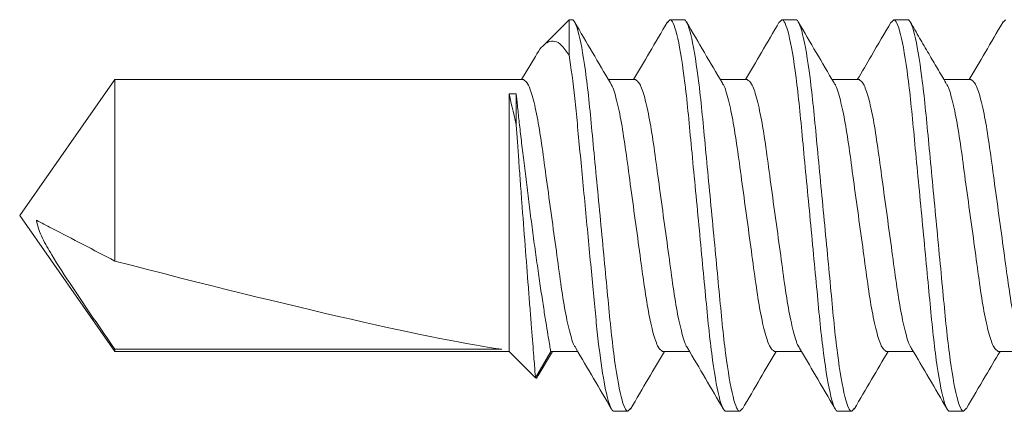
# Model space of a CAD drawing. Units: inches. Extents: x -240 to 1166, y -109 to 173.
# Drawn here: x 9 to 10, y -102 to -101 of the extents above; entities that cross this region are included whole.
import ezdxf

# ---------------------------------------------------------------- set-up
doc = ezdxf.new("R2010")
doc.units = ezdxf.units.IN
doc.header["$MEASUREMENT"] = 0
doc.layers.add('007 DAW-MATERIAL BEYOND', color=9, linetype='Continuous', lineweight=0)

msp = doc.modelspace()

# ---------------------------------------------------------------- linework, layer by layer
at = {"layer": '007 DAW-MATERIAL BEYOND'}
for p, q in [((9.5607783, -101.375), (9.5441462, -101.3916321)), ((9.5607783, -101.3977467), (9.5607783, -101.375)), ((9.5607783, -101.375), (9.562665, -101.375)), ((9.6235428, -101.376825), (9.625195, -101.375)), ((9.625195, -101.375), (9.634095, -101.375)), ((9.6949925, -101.3768033), (9.696625, -101.375)), ((9.696625, -101.375), (9.705525, -101.375)), ((9.7663999, -101.3768282), (9.768055, -101.375)), ((9.768055, -101.375), (9.776955, -101.375)), ((9.8378274, -101.376831), (9.839485, -101.375)), ((9.5392697, -101.3984015), (9.5305042, -101.4132783)), ((9.2707232, -101.4132783), (9.21, -101.5)), ((9.531665, -101.4132783), (9.2707232, -101.4132783)), ((9.2707232, -101.5290583), (9.2707232, -101.4132783)), ((9.603095, -101.4132783), (9.5859264, -101.4132783)), ((9.674525, -101.4132783), (9.657357, -101.4132783)), ((9.745955, -101.4132783), (9.7287867, -101.4132783)), ((9.817385, -101.4132783), (9.8002059, -101.4132783)), ((9.5225, -101.4223912), (9.5225, -101.5867217)), ((9.5225, -101.4223912), (9.52695, -101.4223912)), ((9.52695, -101.4223912), (9.52695, -101.4421819)), ((9.21, -101.5), (9.2707232, -101.5867217)), ((9.2707232, -101.5867217), (9.2707232, -101.5854146)), ((9.5177899, -101.5854146), (9.2707232, -101.5854146)), ((9.2707232, -101.5867217), (9.5225, -101.5867217)), ((9.5225, -101.5867217), (9.539332, -101.6035537)), ((9.539332, -101.6035537), (9.54905, -101.5867217)), ((9.5410632, -101.6020728), (9.5501716, -101.5867217)), ((9.54905, -101.5867217), (9.5662184, -101.5867217)), ((9.62048, -101.5867217), (9.637648, -101.5867217)), ((9.69191, -101.5867217), (9.7090816, -101.5867217)), ((9.76334, -101.5867217), (9.7805081, -101.5867217)), ((9.83477, -101.5867217), (9.8519381, -101.5867217)), ((9.59838, -101.625), (9.6000384, -101.6231682)), ((9.66981, -101.625), (9.671461, -101.6231763)), ((9.74124, -101.625), (9.7428936, -101.6231734)), ((9.81267, -101.625), (9.8142812, -101.6232202)), ((9.59838, -101.625), (9.58948, -101.625)), ((9.66981, -101.625), (9.66091, -101.625)), ((9.74124, -101.625), (9.73234, -101.625)), ((9.81267, -101.625), (9.80377, -101.625))]:
    msp.add_line(p, q, dxfattribs=at)
msp.add_ellipse((9.2198911, -101.5), major_axis=(-0.3176649, 0.0854912), ratio=0.04582476, start_param=1.74382486, end_param=2.79909492, dxfattribs=at)
for points, knots in [([(9.562665, -101.375), (9.5639538, -101.375), (9.565456, -101.3780422), (9.5686033, -101.3907138), (9.5702396, -101.40033), (9.572507, -101.4178589), (9.5732319, -101.4241976), (9.5745862, -101.4374181), (9.5752163, -101.4442862), (9.5773374, -101.4665568), (9.5789275, -101.4832532), (9.5821175, -101.5167468), (9.5837076, -101.5334432), (9.5858287, -101.5557138), (9.5864588, -101.5625819), (9.5878131, -101.5758024), (9.588538, -101.5821411), (9.5908054, -101.59967), (9.5924417, -101.6092862), (9.595589, -101.6219578), (9.5970912, -101.625), (9.59838, -101.625)], [0, 0, 0, 0, 0.125, 0.125, 0.25, 0.25, 0.3125, 0.3125, 0.375, 0.375, 0.5, 0.5, 0.625, 0.625, 0.6875, 0.6875, 0.75, 0.75, 0.875, 0.875, 1, 1, 1, 1]), ([(9.5871402, -101.4153383), (9.5833234, -101.4088712), (9.5756731, -101.3959088), (9.5680792, -101.3829163), (9.564274, -101.376406)], [0, 0, 0, 0, 0.49891883, 1, 1, 1, 1]), ([(9.6235622, -101.3764465), (9.6197523, -101.3829664), (9.6125707, -101.3952563), (9.6053316, -101.4075205), (9.601933, -101.4132783)], [0, 0, 0, 0, 0.53051401, 1, 1, 1, 1]), ([(9.625195, -101.375), (9.6264838, -101.375), (9.627986, -101.3780422), (9.6311333, -101.3907138), (9.6327696, -101.40033), (9.635037, -101.4178589), (9.6357619, -101.4241976), (9.6371162, -101.4374181), (9.6377463, -101.4442862), (9.6398674, -101.4665568), (9.6414575, -101.4832532), (9.6446475, -101.5167468), (9.6462376, -101.5334432), (9.6483587, -101.5557138), (9.6489888, -101.5625819), (9.6503431, -101.5758024), (9.651068, -101.5821411), (9.6533354, -101.59967), (9.6549717, -101.6092862), (9.658119, -101.6219578), (9.6596212, -101.625), (9.66091, -101.625)], [0, 0, 0, 0, 0.125, 0.125, 0.25, 0.25, 0.3125, 0.3125, 0.375, 0.375, 0.5, 0.5, 0.625, 0.625, 0.6875, 0.6875, 0.75, 0.75, 0.875, 0.875, 1, 1, 1, 1]), ([(9.634095, -101.375), (9.6353838, -101.375), (9.636886, -101.3780422), (9.6400333, -101.3907138), (9.6416696, -101.40033), (9.643937, -101.4178589), (9.6446619, -101.4241976), (9.6460162, -101.4374181), (9.6466463, -101.4442862), (9.6487674, -101.4665568), (9.6503575, -101.4832532), (9.6535475, -101.5167468), (9.6551376, -101.5334432), (9.6572587, -101.5557138), (9.6578888, -101.5625819), (9.6592431, -101.5758024), (9.659968, -101.5821411), (9.6622354, -101.59967), (9.6638717, -101.6092862), (9.667019, -101.6219578), (9.6685212, -101.625), (9.66981, -101.625)], [0, 0, 0, 0, 0.125, 0.125, 0.25, 0.25, 0.3125, 0.3125, 0.375, 0.375, 0.5, 0.5, 0.625, 0.625, 0.6875, 0.6875, 0.75, 0.75, 0.875, 0.875, 1, 1, 1, 1]), ([(9.6586309, -101.4154399), (9.6548093, -101.4089663), (9.6471484, -101.3959893), (9.6395474, -101.3829826), (9.6357382, -101.3764643)], [0, 0, 0, 0, 0.4988493, 1, 1, 1, 1]), ([(9.6950123, -101.3764123), (9.6912076, -101.3829223), (9.6840174, -101.3952253), (9.6767741, -101.4074992), (9.6733636, -101.4132783)], [0, 0, 0, 0, 0.52914815, 1, 1, 1, 1]), ([(9.696625, -101.375), (9.6979138, -101.375), (9.699416, -101.3780422), (9.7025633, -101.3907138), (9.7041996, -101.40033), (9.706467, -101.4178589), (9.7071919, -101.4241976), (9.7085462, -101.4374181), (9.7091763, -101.4442862), (9.7112974, -101.4665568), (9.7128875, -101.4832532), (9.7160775, -101.5167468), (9.7176676, -101.5334432), (9.7197887, -101.5557138), (9.7204188, -101.5625819), (9.7217731, -101.5758024), (9.722498, -101.5821411), (9.7247654, -101.59967), (9.7264017, -101.6092862), (9.729549, -101.6219578), (9.7310512, -101.625), (9.73234, -101.625)], [0, 0, 0, 0, 0.125, 0.125, 0.25, 0.25, 0.3125, 0.3125, 0.375, 0.375, 0.5, 0.5, 0.625, 0.625, 0.6875, 0.6875, 0.75, 0.75, 0.875, 0.875, 1, 1, 1, 1]), ([(9.705525, -101.375), (9.7068138, -101.375), (9.708316, -101.3780422), (9.7114633, -101.3907138), (9.7130996, -101.40033), (9.715367, -101.4178589), (9.7160919, -101.4241976), (9.7174462, -101.4374181), (9.7180763, -101.4442862), (9.7201974, -101.4665568), (9.7217875, -101.4832532), (9.7249775, -101.5167468), (9.7265676, -101.5334432), (9.7286887, -101.5557138), (9.7293188, -101.5625819), (9.7306731, -101.5758024), (9.731398, -101.5821411), (9.7336654, -101.59967), (9.7353017, -101.6092862), (9.738449, -101.6219578), (9.7399512, -101.625), (9.74124, -101.625)], [0, 0, 0, 0, 0.125, 0.125, 0.25, 0.25, 0.3125, 0.3125, 0.375, 0.375, 0.5, 0.5, 0.625, 0.625, 0.6875, 0.6875, 0.75, 0.75, 0.875, 0.875, 1, 1, 1, 1]), ([(9.7300202, -101.4153714), (9.7262019, -101.4089025), (9.7185486, -101.395936), (9.7109525, -101.3829393), (9.7071462, -101.3764266)], [0, 0, 0, 0, 0.49889878, 1, 1, 1, 1]), ([(9.7664182, -101.3764532), (9.7622144, -101.3836454), (9.7550298, -101.3959374), (9.7477959, -101.4081934), (9.7447946, -101.4132783)], [0, 0, 0, 0, 0.58510814, 1, 1, 1, 1]), ([(9.768055, -101.375), (9.7693438, -101.375), (9.770846, -101.3780422), (9.7739933, -101.3907138), (9.7756296, -101.40033), (9.777897, -101.4178589), (9.7786219, -101.4241976), (9.7799762, -101.4374181), (9.7806063, -101.4442862), (9.7827274, -101.4665568), (9.7843175, -101.4832532), (9.7875075, -101.5167468), (9.7890976, -101.5334432), (9.7912187, -101.5557138), (9.7918488, -101.5625819), (9.7932031, -101.5758024), (9.793928, -101.5821411), (9.7961954, -101.59967), (9.7978317, -101.6092862), (9.800979, -101.6219578), (9.8024812, -101.625), (9.80377, -101.625)], [0, 0, 0, 0, 0.125, 0.125, 0.25, 0.25, 0.3125, 0.3125, 0.375, 0.375, 0.5, 0.5, 0.625, 0.625, 0.6875, 0.6875, 0.75, 0.75, 0.875, 0.875, 1, 1, 1, 1]), ([(9.776955, -101.375), (9.7782438, -101.375), (9.779746, -101.3780422), (9.7828933, -101.3907138), (9.7845296, -101.40033), (9.786797, -101.4178589), (9.7875219, -101.4241976), (9.7888762, -101.4374181), (9.7895063, -101.4442862), (9.7916274, -101.4665568), (9.7932175, -101.4832532), (9.7964075, -101.5167468), (9.7979976, -101.5334432), (9.8001187, -101.5557138), (9.8007488, -101.5625819), (9.8021031, -101.5758024), (9.802828, -101.5821411), (9.8050954, -101.59967), (9.8067317, -101.6092862), (9.809879, -101.6219578), (9.8113812, -101.625), (9.81267, -101.625)], [0, 0, 0, 0, 0.125, 0.125, 0.25, 0.25, 0.3125, 0.3125, 0.375, 0.375, 0.5, 0.5, 0.625, 0.625, 0.6875, 0.6875, 0.75, 0.75, 0.875, 0.875, 1, 1, 1, 1]), ([(9.801388, -101.4152691), (9.7995953, -101.4122532), (9.7959813, -101.4061735), (9.7903092, -101.3965747), (9.7843873, -101.3864167), (9.780567, -101.3798491), (9.7785868, -101.3764448)], [0, 0, 0, 0, 0.23742861, 0.47862602, 0.72974537, 1, 1, 1, 1]), ([(9.8378465, -101.3764562), (9.8340367, -101.382976), (9.826857, -101.3952631), (9.8196199, -101.4075236), (9.816223, -101.4132783)], [0, 0, 0, 0, 0.5306293, 1, 1, 1, 1]), ([(9.5393441, -101.3984453), (9.5396374, -101.3978935), (9.5412852, -101.3947928), (9.5439651, -101.3915526), (9.5476642, -101.3887246), (9.5516833, -101.3884438), (9.5561427, -101.3907949), (9.5591355, -101.3952831), (9.5607783, -101.3977467)], [0, 0, 0, 0, 0.03677668, 0.20665627, 0.38070358, 0.57035247, 0.76415936, 1, 1, 1, 1]), ([(9.5607783, -101.3977467), (9.5620555, -101.4054908), (9.5633024, -101.414985), (9.5649995, -101.4305538), (9.5655166, -101.4358894), (9.5665861, -101.4471187), (9.5671528, -101.4530691), (9.5689252, -101.4716789), (9.5702046, -101.4851126), (9.5727741, -101.5120914), (9.5740608, -101.5256013), (9.5758524, -101.5444127), (9.5764268, -101.5504443), (9.5775136, -101.5618551), (9.5780205, -101.5672253), (9.579694, -101.5829669), (9.5809295, -101.5926449), (9.5834753, -101.6086028), (9.5847824, -101.6148565), (9.587267, -101.6230534), (9.5884418, -101.625), (9.58948, -101.625)], [0, 0, 0, 0, 0.125, 0.125, 0.1875, 0.1875, 0.25, 0.25, 0.375, 0.375, 0.5, 0.5, 0.5625, 0.5625, 0.625, 0.625, 0.75, 0.75, 0.875, 0.875, 1, 1, 1, 1]), ([(9.531665, -101.4132783), (9.5325879, -101.4138356), (9.5344673, -101.4149705), (9.5376175, -101.4240776), (9.5407677, -101.4380421), (9.54357, -101.4561626), (9.5463723, -101.4771772), (9.5495224, -101.4999986), (9.5526729, -101.5228284), (9.5554742, -101.5438185), (9.5582804, -101.5620291), (9.5614158, -101.575646), (9.5637342, -101.583168), (9.5648437, -101.5841695), (9.5649839, -101.5842961)], [0, 0, 0, 0, 0.08795761, 0.17912811, 0.2702986, 0.35825621, 0.44621382, 0.53738432, 0.62855482, 0.71651243, 0.80447004, 0.89564053, 0.98681103, 1, 1, 1, 1]), ([(9.5871517, -101.4156943), (9.587295, -101.4158234), (9.5884075, -101.4168254), (9.5907292, -101.424352), (9.5938647, -101.4379715), (9.5966708, -101.4561813), (9.5994721, -101.4771717), (9.6026226, -101.5000014), (9.6057727, -101.5228228), (9.608575, -101.5438374), (9.6113773, -101.5619579), (9.6145275, -101.5759224), (9.6176777, -101.5850295), (9.6195571, -101.5861644), (9.62048, -101.5867217)], [0, 0, 0, 0, 0.01347997, 0.10462358, 0.19576719, 0.28369886, 0.37163053, 0.46277415, 0.55391776, 0.64184943, 0.7297811, 0.82092472, 0.91206833, 1, 1, 1, 1]), ([(9.603095, -101.4132783), (9.6040179, -101.4138356), (9.6058973, -101.4149705), (9.6090475, -101.4240776), (9.6121977, -101.4380421), (9.615, -101.4561626), (9.6178023, -101.4771772), (9.6209524, -101.4999985), (9.6241029, -101.5228285), (9.6269042, -101.543818), (9.6297104, -101.5620311), (9.6328454, -101.5756382), (9.6351513, -101.5831421), (9.6362489, -101.5841421), (9.6363769, -101.5842587)], [0, 0, 0, 0, 0.08805914, 0.17933488, 0.27061062, 0.35866977, 0.44672891, 0.53800465, 0.62928039, 0.71733954, 0.80539868, 0.89667442, 0.98795016, 1, 1, 1, 1]), ([(9.6586396, -101.415753), (9.6587638, -101.4158664), (9.6598577, -101.416866), (9.6621597, -101.4243643), (9.6652945, -101.4379683), (9.6681008, -101.4561822), (9.6709021, -101.4771714), (9.6740526, -101.5000015), (9.6772027, -101.5228228), (9.680005, -101.5438374), (9.6828073, -101.5619579), (9.6859575, -101.5759224), (9.6891077, -101.5850295), (9.6909871, -101.5861644), (9.69191, -101.5867217)], [0, 0, 0, 0, 0.01169368, 0.10300233, 0.19431097, 0.28240186, 0.37049275, 0.4618014, 0.55311004, 0.64120093, 0.72929182, 0.82060047, 0.91190911, 1, 1, 1, 1]), ([(9.674525, -101.4132783), (9.6754479, -101.4138356), (9.6773273, -101.4149705), (9.6804775, -101.4240776), (9.6836277, -101.4380421), (9.68643, -101.4561626), (9.6892323, -101.4771772), (9.6923824, -101.4999987), (9.6955329, -101.5228281), (9.6983343, -101.5438196), (9.7011402, -101.5620249), (9.7042764, -101.5756622), (9.7066221, -101.5832244), (9.7077571, -101.5842294), (9.7079236, -101.5843769)], [0, 0, 0, 0, 0.08773928, 0.17868347, 0.26962766, 0.35736693, 0.44510621, 0.5360504, 0.62699459, 0.71473387, 0.80247315, 0.89341733, 0.98436152, 1, 1, 1, 1]), ([(9.7300307, -101.4157136), (9.7301678, -101.4158376), (9.7312741, -101.4168388), (9.7335893, -101.424356), (9.7367246, -101.4379704), (9.7395308, -101.4561816), (9.7423321, -101.4771716), (9.7454826, -101.5000014), (9.7486327, -101.5228228), (9.751435, -101.5438374), (9.7542373, -101.5619579), (9.7573875, -101.5759224), (9.7605377, -101.5850295), (9.7624171, -101.5861644), (9.76334, -101.5867217)], [0, 0, 0, 0, 0.01289328, 0.10409109, 0.19528891, 0.28327288, 0.37125684, 0.46245466, 0.55365247, 0.64163644, 0.7296204, 0.82081822, 0.91201603, 1, 1, 1, 1]), ([(9.745955, -101.4132783), (9.7468779, -101.4138356), (9.7487573, -101.4149705), (9.7519075, -101.4240776), (9.7550577, -101.4380421), (9.75786, -101.4561626), (9.7606623, -101.4771772), (9.7638124, -101.4999986), (9.7669629, -101.5228284), (9.7697642, -101.5438183), (9.7725704, -101.56203), (9.7757056, -101.5756422), (9.778018, -101.5831555), (9.7791217, -101.5841563), (9.7792561, -101.5842781)], [0, 0, 0, 0, 0.08800651, 0.1792277, 0.27044889, 0.3584554, 0.44646192, 0.53768311, 0.62890429, 0.71691081, 0.80491732, 0.89613851, 0.9873597, 1, 1, 1, 1]), ([(9.8013727, -101.4156245), (9.8015388, -101.4157716), (9.8026734, -101.4167766), (9.8050186, -101.4243381), (9.8081548, -101.4379751), (9.8109608, -101.4561804), (9.8137621, -101.4771719), (9.8169126, -101.5000013), (9.8200627, -101.5228228), (9.822865, -101.5438374), (9.8256673, -101.5619579), (9.8288175, -101.5759224), (9.8319677, -101.5850295), (9.8338471, -101.5861644), (9.83477, -101.5867217)], [0, 0, 0, 0, 0.01559695, 0.10654498, 0.197493, 0.28523598, 0.37297896, 0.46392699, 0.55487501, 0.64261799, 0.73036097, 0.821309, 0.91225702, 1, 1, 1, 1]), ([(9.817385, -101.4132783), (9.8183079, -101.4138356), (9.8201873, -101.4149705), (9.8233375, -101.4240776), (9.8264877, -101.4380421), (9.82929, -101.4561626), (9.8320923, -101.4771772), (9.8352424, -101.4999986), (9.8383929, -101.5228285), (9.8411942, -101.5438182), (9.8440004, -101.5620303), (9.8471356, -101.5756412), (9.8494463, -101.5831521), (9.8505485, -101.5841527), (9.8506812, -101.5842732)], [0, 0, 0, 0, 0.08801989, 0.17925495, 0.27049001, 0.3585099, 0.44652979, 0.53776485, 0.62899991, 0.7170198, 0.80503969, 0.89627475, 0.9875098, 1, 1, 1, 1]), ([(9.52695, -101.4223912), (9.5271887, -101.4245621), (9.5274723, -101.4271281), (9.5281095, -101.4328413), (9.528465, -101.4360071), (9.5292548, -101.4429623), (9.5296904, -101.4467633), (9.5306134, -101.4547126), (9.5311042, -101.4588927), (9.5321498, -101.4676666), (9.532706, -101.4722715), (9.5338465, -101.4815599), (9.5344355, -101.4862844), (9.5356552, -101.4958945), (9.5362878, -101.5007929), (9.5375516, -101.5103949), (9.5381884, -101.5151435), (9.539473, -101.524535), (9.5401232, -101.5291935), (9.5413865, -101.5380652), (9.5420055, -101.5423219), (9.5432143, -101.5504748), (9.543807, -101.5543875), (9.544914, -101.5615626), (9.5454337, -101.5648623), (9.5463972, -101.5708825), (9.546843, -101.5736148), (9.5476154, -101.5782892), (9.5479464, -101.5802592), (9.5484889, -101.5834616), (9.5487006, -101.5846949), (9.5489796, -101.5863162), (9.54905, -101.5867217), (9.54905, -101.5867217)], [0, 0, 0, 0, 0.0625, 0.0625, 0.125, 0.125, 0.1875, 0.1875, 0.25, 0.25, 0.3125, 0.3125, 0.375, 0.375, 0.4375, 0.4375, 0.5, 0.5, 0.5625, 0.5625, 0.625, 0.625, 0.6875, 0.6875, 0.75, 0.75, 0.8125, 0.8125, 0.875, 0.875, 0.9375, 0.9375, 1, 1, 1, 1]), ([(9.539332, -101.6035537), (9.539332, -101.6035537), (9.5392238, -101.6022125), (9.5387911, -101.596827), (9.5384767, -101.5929072), (9.5376592, -101.5826566), (9.5371656, -101.5764415), (9.5363272, -101.5658056), (9.5360278, -101.5619946), (9.5354106, -101.5541109), (9.5350919, -101.5500244), (9.5341062, -101.5373378), (9.5334032, -101.5282218), (9.5320052, -101.509941), (9.5312895, -101.500506), (9.5302622, -101.4868572), (9.5299266, -101.4823802), (9.5292687, -101.4735725), (9.528944, -101.4692093), (9.5280169, -101.4567096), (9.5274554, -101.4490818), (9.52695, -101.4421819)], [0, 0, 0, 0, 0.125, 0.125, 0.25, 0.25, 0.375, 0.375, 0.4375, 0.4375, 0.5, 0.5, 0.625, 0.625, 0.75, 0.75, 0.8125, 0.8125, 0.875, 0.875, 1, 1, 1, 1]), ([(9.2207072, -101.5029713), (9.2238847, -101.5046392), (9.2270848, -101.5063101), (9.230286, -101.5079811), (9.2437389, -101.5150034), (9.2572353, -101.5220314), (9.2707232, -101.5290583)], [0.0000002606, 0.0000002606, 0.0000002606, 0.0000002606, 0.00042678608, 0.00042678608, 0.00042678608, 0.00221925878, 0.00221925878, 0.00221925878, 0.00221925878]), ([(9.2207072, -101.5029713), (9.2212578, -101.5070181), (9.2228035, -101.5107821), (9.2263414, -101.518071), (9.2283525, -101.5215668), (9.2345795, -101.5319353), (9.2390095, -101.5386765), (9.2524102, -101.5588324), (9.2615611, -101.5721296), (9.2707232, -101.5854146)], [0, 0, 0, 0, 0.125, 0.125, 0.25, 0.25, 0.5, 0.5, 1, 1, 1, 1]), ([(9.564995, -101.5846454), (9.5688115, -101.5911117), (9.576461, -101.6040722), (9.5840546, -101.6170644), (9.5878595, -101.6235745)], [0, 0, 0, 0, 0.49892389, 1, 1, 1, 1]), ([(9.6363863, -101.5845807), (9.6402057, -101.5910509), (9.6478618, -101.6040202), (9.6554597, -101.6170212), (9.6592671, -101.6235362)], [0, 0, 0, 0, 0.49888151, 1, 1, 1, 1]), ([(9.7079378, -101.5847809), (9.7112665, -101.5904213), (9.7188901, -101.6033393), (9.7264675, -101.6163008), (9.7307364, -101.623603)], [0, 0, 0, 0, 0.43662853, 1, 1, 1, 1]), ([(9.7792662, -101.5846141), (9.783086, -101.5910855), (9.7907428, -101.6040575), (9.7983411, -101.6170583), (9.8021488, -101.6235733)], [0, 0, 0, 0, 0.49887564, 1, 1, 1, 1]), ([(9.6000194, -101.6235422), (9.6038245, -101.6170309), (9.6110059, -101.6047418), (9.6182405, -101.5924845), (9.6216419, -101.5867217)], [0, 0, 0, 0, 0.52984645, 1, 1, 1, 1]), ([(9.6714416, -101.6235556), (9.6752513, -101.617036), (9.6824333, -101.6047454), (9.6896728, -101.5924806), (9.693072, -101.5867217)], [0, 0, 0, 0, 0.53045117, 1, 1, 1, 1]), ([(9.7428752, -101.6235495), (9.7465447, -101.6172707), (9.753729, -101.6049782), (9.7609624, -101.5927191), (9.7645011, -101.5867217)], [0, 0, 0, 0, 0.51077517, 1, 1, 1, 1]), ([(9.814261, -101.6236242), (9.818412, -101.6165223), (9.8256095, -101.6042083), (9.8328616, -101.591922), (9.8359311, -101.5867217)], [0, 0, 0, 0, 0.57673691, 1, 1, 1, 1]), ([(9.5410106, -101.6020422), (9.5409743, -101.6021713), (9.5403869, -101.6042607), (9.5398427, -101.6038959), (9.539332, -101.6035537)], [0, 0, 0, 0, 0.06175617, 1, 1, 1, 1])]:
    msp.add_open_spline(points, degree=3, knots=knots, dxfattribs=at)
msp.add_open_spline([(9.52695, -101.4421819), (9.5250881, -101.4336944), (9.5235825, -101.4270848), (9.5225, -101.4223912)], degree=3, dxfattribs=at)

doc.saveas('drawing.dxf')
